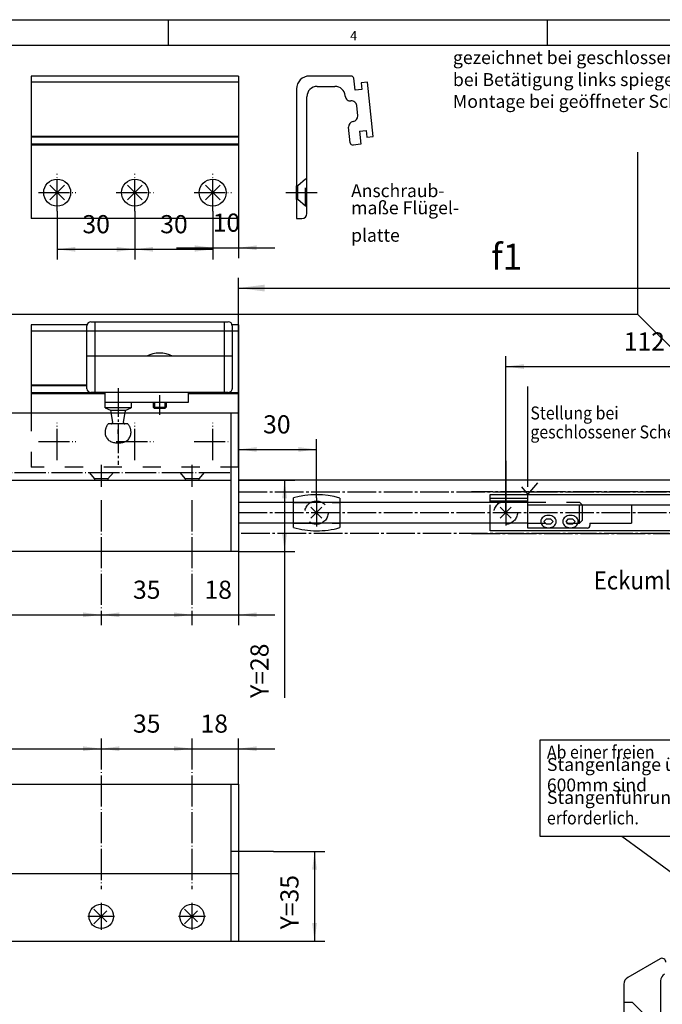
# Model space of a CAD drawing. Units: millimetres. Extents: x 1630 to 2214, y -2449 to -2039.
# Drawn here: x 1888 to 2012, y -2229 to -2039 of the extents above; entities that cross this region are included whole.
import ezdxf

# ---------------------------------------------------------------- set-up
doc = ezdxf.new("R2010")
doc.units = ezdxf.units.MM
for name, pattern in [('DASH_CENTER', [14, 11, -1, 1, -1]), ('DASHED', [15, 7, -8]), ('DOT_CENTER', [14, 12, -1, 0, -1]), ('LONG_DASHED', [15, 10, -5])]:
    doc.linetypes.add(name, pattern=pattern)
doc.layers.add('1', color=7, linetype='Continuous')
doc.styles.add('CONVERTER_11', font='txt.shx', dxfattribs={"width": 0.9})
doc.styles.add('CONVERTER_12', font='txt.shx', dxfattribs={"width": 0.99})
doc.dimstyles.new('ME10_DIM_10', dxfattribs={"dimtxt": 7, "dimasz": 7, "dimexe": 4, "dimexo": 0, "dimgap": 4, "dimtad": 1, "dimdsep": 46, "dimtxsty": 'CONVERTER_11', "dimsah": 1, "dimcen": 0.09, "dimclrd": 3, "dimclre": 3, "dimclrt": 4, "dimadec": 0, "dimazin": 0, "dimtfac": 1, "dimtdec": 4, "dimtix": 1, "dimtmove": 0, "dimatfit": 3, "dimfxl": 1, "dimtolj": 1, "dimtzin": 0, "dimarcsym": 0})
doc.dimstyles.new('ME10_DIM_13', dxfattribs={"dimtxt": 7, "dimasz": 7, "dimexe": 4, "dimexo": 0, "dimgap": 4, "dimtad": 1, "dimdsep": 46, "dimtxsty": 'CONVERTER_11', "dimsah": 1, "dimcen": 0.09, "dimclrd": 3, "dimclre": 3, "dimclrt": 4, "dimadec": 0, "dimazin": 0, "dimtfac": 1, "dimtdec": 4, "dimtix": 1, "dimtmove": 0, "dimatfit": 3, "dimfxl": 1, "dimtolj": 1, "dimtzin": 0, "dimarcsym": 0})
doc.dimstyles.new('ME10_DIM_21', dxfattribs={"dimtxt": 7, "dimasz": 7, "dimexe": 4, "dimexo": 0, "dimgap": 4, "dimtad": 1, "dimdsep": 46, "dimtxsty": 'CONVERTER_11', "dimsah": 1, "dimcen": 0.09, "dimclrd": 3, "dimclre": 3, "dimclrt": 4, "dimadec": 0, "dimazin": 0, "dimtfac": 1, "dimtdec": 4, "dimtix": 1, "dimtmove": 0, "dimatfit": 3, "dimfxl": 1, "dimtolj": 1, "dimtzin": 0, "dimarcsym": 0})
doc.dimstyles.new('ME10_DIM_22', dxfattribs={"dimtxt": 7, "dimasz": 7, "dimexe": 4, "dimexo": 0, "dimgap": 4, "dimtad": 1, "dimdsep": 46, "dimtxsty": 'CONVERTER_11', "dimsah": 1, "dimcen": 0.09, "dimclrd": 3, "dimclre": 3, "dimclrt": 4, "dimadec": 0, "dimazin": 0, "dimtfac": 1, "dimtdec": 4, "dimtix": 1, "dimtmove": 0, "dimatfit": 3, "dimfxl": 1, "dimtolj": 1, "dimtzin": 0, "dimarcsym": 0})
doc.dimstyles.new('ME10_DIM_23', dxfattribs={"dimtxt": 7, "dimasz": 7, "dimexe": 4, "dimexo": 0, "dimgap": 4, "dimtad": 1, "dimdsep": 46, "dimtxsty": 'CONVERTER_11', "dimsah": 1, "dimcen": 0.09, "dimclrd": 3, "dimclre": 3, "dimclrt": 4, "dimadec": 0, "dimazin": 0, "dimtfac": 1, "dimtdec": 4, "dimtix": 1, "dimtmove": 0, "dimatfit": 3, "dimfxl": 1, "dimtolj": 1, "dimtzin": 0, "dimarcsym": 0})
doc.dimstyles.new('ME10_DIM_24', dxfattribs={"dimtxt": 7, "dimasz": 7, "dimexe": 4, "dimexo": 0, "dimgap": 4, "dimtad": 1, "dimdsep": 46, "dimtxsty": 'CONVERTER_11', "dimsah": 1, "dimcen": 0.09, "dimclrd": 3, "dimclre": 3, "dimclrt": 4, "dimadec": 0, "dimazin": 0, "dimtfac": 1, "dimtdec": 4, "dimtix": 1, "dimtmove": 0, "dimatfit": 3, "dimfxl": 1, "dimtolj": 1, "dimtzin": 0, "dimarcsym": 0})
doc.dimstyles.new('ME10_DIM_25', dxfattribs={"dimtxt": 7, "dimasz": 7, "dimexe": 4, "dimexo": 0, "dimgap": 4, "dimtad": 1, "dimdsep": 46, "dimtxsty": 'CONVERTER_11', "dimsah": 1, "dimcen": 0.09, "dimclrd": 3, "dimclre": 3, "dimclrt": 4, "dimadec": 0, "dimazin": 0, "dimtfac": 1, "dimtdec": 4, "dimtix": 1, "dimtmove": 0, "dimatfit": 3, "dimfxl": 1, "dimtolj": 1, "dimtzin": 0, "dimarcsym": 0})
doc.dimstyles.new('ME10_DIM_28', dxfattribs={"dimtxt": 10, "dimasz": 10, "dimexe": 4, "dimexo": 0, "dimgap": 4, "dimtad": 1, "dimdsep": 46, "dimtxsty": 'CONVERTER_11', "dimsah": 1, "dimcen": 0.09, "dimclrd": 3, "dimclre": 3, "dimclrt": 1, "dimadec": 0, "dimazin": 0, "dimtfac": 1, "dimtdec": 4, "dimtix": 1, "dimtmove": 0, "dimatfit": 3, "dimfxl": 1, "dimtolj": 1, "dimtzin": 0, "dimarcsym": 0})
doc.dimstyles.new('ME10_DIM_31', dxfattribs={"dimtxt": 7, "dimasz": 7, "dimexe": 4, "dimexo": 0, "dimgap": 4, "dimtad": 1, "dimdsep": 46, "dimtxsty": 'CONVERTER_11', "dimsah": 1, "dimcen": 0.09, "dimclrd": 3, "dimclre": 3, "dimclrt": 4, "dimadec": 0, "dimazin": 0, "dimtfac": 1, "dimtdec": 4, "dimtix": 1, "dimtmove": 0, "dimatfit": 3, "dimfxl": 1, "dimtolj": 1, "dimtzin": 0, "dimarcsym": 0})
doc.dimstyles.new('ME10_DIM_37', dxfattribs={"dimtxt": 7, "dimasz": 7, "dimexe": 4, "dimexo": 0, "dimgap": 4, "dimtad": 1, "dimdsep": 46, "dimtxsty": 'CONVERTER_11', "dimsah": 1, "dimcen": 0.09, "dimclrd": 3, "dimclre": 3, "dimclrt": 4, "dimadec": 0, "dimazin": 0, "dimtfac": 1, "dimtdec": 4, "dimtix": 1, "dimtmove": 0, "dimatfit": 3, "dimfxl": 1, "dimtolj": 1, "dimtzin": 0, "dimarcsym": 0})
doc.dimstyles.new('ME10_DIM_38', dxfattribs={"dimtxt": 7, "dimasz": 7, "dimexe": 4, "dimexo": 0, "dimgap": 4, "dimtad": 1, "dimdsep": 46, "dimtxsty": 'CONVERTER_11', "dimsah": 1, "dimcen": 0.09, "dimclrd": 3, "dimclre": 3, "dimclrt": 4, "dimadec": 0, "dimazin": 0, "dimtfac": 1, "dimtdec": 4, "dimtix": 1, "dimtmove": 0, "dimatfit": 3, "dimfxl": 1, "dimtolj": 1, "dimtzin": 0, "dimarcsym": 0})
doc.dimstyles.new('ME10_DIM_39', dxfattribs={"dimtxt": 7, "dimasz": 7, "dimexe": 4, "dimexo": 0, "dimgap": 4, "dimtad": 1, "dimdsep": 46, "dimtxsty": 'CONVERTER_11', "dimsah": 1, "dimcen": 0.09, "dimclrd": 3, "dimclre": 3, "dimclrt": 4, "dimadec": 0, "dimazin": 0, "dimtfac": 1, "dimtdec": 4, "dimtix": 1, "dimtmove": 0, "dimatfit": 3, "dimfxl": 1, "dimtolj": 1, "dimtzin": 0, "dimarcsym": 0})
doc.dimstyles.new('ME10_DIM_41', dxfattribs={"dimtxt": 7, "dimasz": 7, "dimexe": 4, "dimexo": 0, "dimgap": 4, "dimtad": 1, "dimdsep": 46, "dimtxsty": 'CONVERTER_11', "dimsah": 1, "dimcen": 0.09, "dimclrd": 3, "dimclre": 3, "dimclrt": 4, "dimadec": 0, "dimazin": 0, "dimtfac": 1, "dimtdec": 4, "dimtix": 1, "dimtmove": 0, "dimatfit": 3, "dimfxl": 1, "dimtolj": 1, "dimtzin": 0, "dimarcsym": 0})
doc.dimstyles.new('ME10_DIM_42', dxfattribs={"dimtxt": 7, "dimasz": 7, "dimexe": 4, "dimexo": 0, "dimgap": 4, "dimtad": 1, "dimdsep": 46, "dimtxsty": 'CONVERTER_11', "dimsah": 1, "dimcen": 0.09, "dimclrd": 3, "dimclre": 3, "dimclrt": 4, "dimadec": 0, "dimazin": 0, "dimtfac": 1, "dimtdec": 4, "dimtix": 1, "dimtmove": 0, "dimatfit": 3, "dimfxl": 1, "dimtolj": 1, "dimtzin": 0, "dimarcsym": 0})

# ---------------------------------------------------------------- blocks, each defined once
blk = doc.blocks.new('*D49')
at = {"layer": '1', "color": 3, "linetype": 'Continuous', "transparency": 16777216}
for p, q in [((3860.26, -4256.33), (3881.98, -4256.33)), ((3877.98, -4256.33), (3877.98, -4283.83)), ((3864.26, -4283.83), (3881.98, -4283.83)), ((3877.98, -4283.83), (3877.98, -4340.32))]:
    blk.add_line(p, q, dxfattribs=at)
at = {"layer": '1', "color": 3, "transparency": 16777216}
for points in [[(3878.9, -4263.33), (3877.05, -4263.33), (3877.98, -4256.33)], [(3877.05, -4276.83), (3878.9, -4276.83), (3877.98, -4283.83)]]:
    blk.add_solid(points, dxfattribs=at)
at = {"layer": '1', "color": 4, "transparency": 16777216, "insert": (3873.98, -4340.32), "char_height": 7, "attachment_point": 7, "rotation": 90, "line_spacing_factor": 0.60024, "style": 'CONVERTER_11'}
blk.add_mtext('Y=28', dxfattribs=at)
blk = doc.blocks.new('*D52')
at = {"layer": '1', "color": 3, "linetype": 'Continuous', "transparency": 16777216}
for p, q in [((3963.26, -4238), (3963.26, -4208.45)), ((4075.26, -4238), (4075.26, -4208.45)), ((3963.26, -4212.45), (4075.26, -4212.45))]:
    blk.add_line(p, q, dxfattribs=at)
at = {"layer": '1', "color": 3, "transparency": 16777216}
for points in [[(3970.26, -4211.53), (3970.26, -4213.37), (3963.26, -4212.45)], [(4068.26, -4213.37), (4068.26, -4211.53), (4075.26, -4212.45)]]:
    blk.add_solid(points, dxfattribs=at)
at = {"layer": '1', "color": 4, "transparency": 16777216, "insert": (4008.76, -4208.45), "char_height": 7, "attachment_point": 7, "rotation": 0.0001, "line_spacing_factor": 0.60024, "style": 'CONVERTER_11'}
blk.add_mtext('112', dxfattribs=at)
blk = doc.blocks.new('*D60')
at = {"layer": '1', "color": 3, "linetype": 'Continuous', "transparency": 16777216}
for p, q in [((3850.26, -4152.53), (3850.26, -4170.6)), ((3860.26, -4155.33), (3860.26, -4170.6)), ((3836.26, -4166.6), (3850.26, -4166.6)), ((3850.26, -4166.6), (3860.26, -4166.6)), ((3860.26, -4166.6), (3874.26, -4166.6))]:
    blk.add_line(p, q, dxfattribs=at)
at = {"layer": '1', "color": 3, "transparency": 16777216}
for points in [[(3843.26, -4167.52), (3843.26, -4165.68), (3850.26, -4166.6)], [(3867.26, -4165.68), (3867.26, -4167.52), (3860.26, -4166.6)]]:
    blk.add_solid(points, dxfattribs=at)
at = {"layer": '1', "color": 4, "transparency": 16777216, "insert": (3850.26, -4162.6), "char_height": 7, "attachment_point": 7, "rotation": 0.0001, "line_spacing_factor": 0.60024, "style": 'CONVERTER_11'}
blk.add_mtext('10', dxfattribs=at)
blk = doc.blocks.new('*D61')
at = {"layer": '1', "color": 3, "linetype": 'Continuous', "transparency": 16777216}
for p, q in [((3790.26, -4152.53), (3790.26, -4171.2)), ((3820.26, -4152.53), (3820.26, -4171.2)), ((3790.26, -4167.2), (3820.26, -4167.2))]:
    blk.add_line(p, q, dxfattribs=at)
at = {"layer": '1', "color": 3, "transparency": 16777216}
for points in [[(3797.26, -4166.28), (3797.26, -4168.12), (3790.26, -4167.2)], [(3813.26, -4168.12), (3813.26, -4166.28), (3820.26, -4167.2)]]:
    blk.add_solid(points, dxfattribs=at)
at = {"layer": '1', "color": 4, "transparency": 16777216, "insert": (3800.01, -4163.2), "char_height": 7, "attachment_point": 7, "rotation": 0.0001, "line_spacing_factor": 0.60024, "style": 'CONVERTER_11'}
blk.add_mtext('30', dxfattribs=at)
blk = doc.blocks.new('*D62')
at = {"layer": '1', "color": 3, "linetype": 'Continuous', "transparency": 16777216}
for p, q in [((3820.26, -4152.53), (3820.26, -4171.2)), ((3850.26, -4152.53), (3850.26, -4171.2)), ((3820.26, -4167.2), (3850.26, -4167.2))]:
    blk.add_line(p, q, dxfattribs=at)
at = {"layer": '1', "color": 3, "transparency": 16777216}
for points in [[(3827.26, -4166.28), (3827.26, -4168.12), (3820.26, -4167.2)], [(3843.26, -4168.12), (3843.26, -4166.28), (3850.26, -4167.2)]]:
    blk.add_solid(points, dxfattribs=at)
at = {"layer": '1', "color": 4, "transparency": 16777216, "insert": (3830.01, -4163.2), "char_height": 7, "attachment_point": 7, "rotation": 0.0001, "line_spacing_factor": 0.60024, "style": 'CONVERTER_11'}
blk.add_mtext('30', dxfattribs=at)
blk = doc.blocks.new('40421-2-0210__9', base_point=(3723.26, -4257.08))
at = {"color": 3, "linetype": 'LONG_DASHED'}
for p, q in [((3599.56, -4253.33), (3601.66, -4255.83)), ((3608.96, -4253.33), (3606.86, -4255.83)), ((3634.56, -4253.33), (3636.66, -4255.83)), ((3643.96, -4253.33), (3641.86, -4255.83)), ((3802.56, -4253.33), (3804.66, -4255.83)), ((3811.96, -4253.33), (3809.86, -4255.83)), ((3837.56, -4253.33), (3839.66, -4255.83)), ((3846.96, -4253.33), (3844.86, -4255.83)), ((3601.66, -4255.83), (3601.66, -4256.33)), ((3606.86, -4255.83), (3601.66, -4255.83)), ((3606.86, -4255.83), (3606.86, -4256.33)), ((3641.86, -4255.83), (3636.66, -4255.83)), ((3636.66, -4255.83), (3636.66, -4256.33)), ((3641.86, -4255.83), (3641.86, -4256.33)), ((3809.86, -4255.83), (3804.66, -4255.83)), ((3804.66, -4255.83), (3804.66, -4256.33)), ((3809.86, -4255.83), (3809.86, -4256.33)), ((3839.66, -4255.83), (3839.66, -4256.33)), ((3844.86, -4255.83), (3839.66, -4255.83)), ((3844.86, -4255.83), (3844.86, -4256.33))]:
    blk.add_line(p, q, dxfattribs=at)
at = {"layer": '1', "color": 1, "linetype": 'Continuous'}
for p, q in [((3586.26, -4230.33), (3586.26, -4283.83)), ((3589.26, -4230.33), (3586.26, -4230.33)), ((3589.26, -4230.33), (3857.26, -4230.33)), ((3589.26, -4253.33), (3589.26, -4230.33)), ((3857.26, -4230.33), (3860.26, -4230.33)), ((3857.26, -4230.33), (3857.26, -4253.33)), ((3860.26, -4230.33), (3860.26, -4283.83)), ((3589.26, -4256.33), (3589.26, -4253.33)), ((3857.26, -4253.33), (3857.26, -4256.33)), ((3589.26, -4283.83), (3589.26, -4256.33)), ((3589.26, -4256.33), (3857.26, -4256.33)), ((3857.26, -4256.33), (3857.26, -4283.83)), ((3586.26, -4283.83), (3589.26, -4283.83)), ((3857.26, -4283.83), (3589.26, -4283.83)), ((3860.26, -4283.83), (3857.26, -4283.83))]:
    blk.add_line(p, q, dxfattribs=at)
at = {"layer": '1', "color": 3, "linetype": 'DASH_CENTER'}
for p, q in [((3604.26, -4250.33), (3604.26, -4258.83)), ((3639.26, -4250.33), (3639.26, -4258.83)), ((3807.26, -4250.33), (3807.26, -4258.83)), ((3842.26, -4250.33), (3842.26, -4258.83))]:
    blk.add_line(p, q, dxfattribs=at)
at = {"layer": '1', "color": 3, "linetype": 'DOT_CENTER'}
blk.add_line((3589.26, -4253.33), (3857.26, -4253.33), dxfattribs=at)
blk = doc.blocks.new('40421-2-0210__10', base_point=(3723.26, -4257.08))
blk.add_blockref('40421-2-0210__9', (3723.26, -4257.08))
blk = doc.blocks.new('*D63')
at = {"layer": '1', "color": 3, "linetype": 'Continuous', "transparency": 16777216}
for p, q in [((3860.26, -4230.33), (3860.26, -4248.44)), ((3890.26, -4263.12), (3890.26, -4240.44)), ((3860.26, -4244.44), (3890.26, -4244.44))]:
    blk.add_line(p, q, dxfattribs=at)
at = {"layer": '1', "color": 3, "transparency": 16777216}
for points in [[(3867.26, -4243.52), (3867.26, -4245.36), (3860.26, -4244.44)], [(3883.26, -4245.36), (3883.26, -4243.52), (3890.26, -4244.44)]]:
    blk.add_solid(points, dxfattribs=at)
at = {"layer": '1', "color": 4, "transparency": 16777216, "insert": (3869.69, -4240.44), "char_height": 7, "attachment_point": 7, "rotation": 0.0001, "line_spacing_factor": 0.60024, "style": 'CONVERTER_11'}
blk.add_mtext('30', dxfattribs=at)
blk = doc.blocks.new('*D64')
at = {"layer": '1', "color": 3, "linetype": 'Continuous', "transparency": 16777216}
for p, q in [((3873.69, -4399.63), (3893.53, -4399.63)), ((3889.53, -4399.63), (3889.53, -4434.23)), ((3857.26, -4434.23), (3893.53, -4434.23))]:
    blk.add_line(p, q, dxfattribs=at)
at = {"layer": '1', "color": 3, "transparency": 16777216}
for points in [[(3890.45, -4406.63), (3888.6, -4406.63), (3889.53, -4399.63)], [(3888.6, -4427.23), (3890.45, -4427.23), (3889.53, -4434.23)]]:
    blk.add_solid(points, dxfattribs=at)
at = {"layer": '1', "color": 4, "transparency": 16777216, "insert": (3885.53, -4429.63), "char_height": 7, "attachment_point": 7, "rotation": 90, "line_spacing_factor": 0.60024, "style": 'CONVERTER_11'}
blk.add_mtext('Y=35', dxfattribs=at)
blk = doc.blocks.new('*D67')
at = {"layer": '1', "color": 3, "linetype": 'Continuous', "transparency": 16777216}
for p, q in [((3860.26, -4251.33), (3860.26, -4178.16)), ((4090.26, -4238.91), (4090.26, -4178.16)), ((3860.26, -4182.16), (4090.26, -4182.16))]:
    blk.add_line(p, q, dxfattribs=at)
at = {"layer": '1', "color": 3, "transparency": 16777216}
for points in [[(3870.26, -4180.85), (3870.26, -4183.48), (3860.26, -4182.16)], [(4080.26, -4183.48), (4080.26, -4180.85), (4090.26, -4182.16)]]:
    blk.add_solid(points, dxfattribs=at)
at = {"layer": '1', "color": 1, "transparency": 16777216, "insert": (3957.62, -4178.16), "char_height": 10, "attachment_point": 7, "rotation": 0.0001, "line_spacing_factor": 0.60024, "style": 'CONVERTER_11'}
blk.add_mtext('f1', dxfattribs=at)
blk = doc.blocks.new('*D70')
at = {"layer": '1', "color": 3, "linetype": 'Continuous', "transparency": 16777216}
for p, q in [((3842.26, -4356), (3842.26, -4363.92)), ((3860.26, -4373.63), (3860.26, -4355.92)), ((3828.26, -4359.92), (3842.26, -4359.92)), ((3842.26, -4359.92), (3860.26, -4359.92)), ((3860.26, -4359.92), (3874.26, -4359.92))]:
    blk.add_line(p, q, dxfattribs=at)
at = {"layer": '1', "color": 3, "transparency": 16777216}
for points in [[(3835.26, -4360.84), (3835.26, -4359), (3842.26, -4359.92)], [(3867.26, -4359), (3867.26, -4360.84), (3860.26, -4359.92)]]:
    blk.add_solid(points, dxfattribs=at)
at = {"layer": '1', "color": 4, "transparency": 16777216, "insert": (3845.54, -4355.92), "char_height": 7, "attachment_point": 7, "rotation": 0.0001, "line_spacing_factor": 0.60024, "style": 'CONVERTER_11'}
blk.add_mtext('18', dxfattribs=at)
blk = doc.blocks.new('*D76')
at = {"layer": '1', "color": 3, "linetype": 'Continuous', "transparency": 16777216}
for p, q in [((3860.26, -4283.83), (3860.26, -4312.26)), ((3828.26, -4308.26), (3842.26, -4308.26)), ((3842.26, -4308), (3842.26, -4312.26)), ((3842.26, -4308.26), (3860.26, -4308.26)), ((3860.26, -4308.26), (3874.26, -4308.26))]:
    blk.add_line(p, q, dxfattribs=at)
at = {"layer": '1', "color": 3, "transparency": 16777216}
for points in [[(3835.26, -4309.18), (3835.26, -4307.33), (3842.26, -4308.26)], [(3867.26, -4307.33), (3867.26, -4309.18), (3860.26, -4308.26)]]:
    blk.add_solid(points, dxfattribs=at)
at = {"layer": '1', "color": 4, "transparency": 16777216, "insert": (3847.06, -4304.26), "char_height": 7, "attachment_point": 7, "rotation": 0.0001, "line_spacing_factor": 0.60024, "style": 'CONVERTER_11'}
blk.add_mtext('18', dxfattribs=at)
blk = doc.blocks.new('*D77')
at = {"layer": '1', "color": 3, "linetype": 'Continuous', "transparency": 16777216}
for p, q in [((3807.26, -4308), (3807.26, -4312.26)), ((3807.26, -4308.26), (3842.26, -4308.26)), ((3842.26, -4308), (3842.26, -4312.26))]:
    blk.add_line(p, q, dxfattribs=at)
at = {"layer": '1', "color": 3, "transparency": 16777216}
for points in [[(3814.26, -4307.33), (3814.26, -4309.18), (3807.26, -4308.26)], [(3835.26, -4309.18), (3835.26, -4307.33), (3842.26, -4308.26)]]:
    blk.add_solid(points, dxfattribs=at)
at = {"layer": '1', "color": 4, "transparency": 16777216, "insert": (3819.51, -4304.26), "char_height": 7, "attachment_point": 7, "rotation": 0.0001, "line_spacing_factor": 0.60024, "style": 'CONVERTER_11'}
blk.add_mtext('35', dxfattribs=at)
blk = doc.blocks.new('*D78')
at = {"layer": '1', "color": 3, "linetype": 'Continuous', "transparency": 16777216}
for p, q in [((3639.26, -4308), (3639.26, -4312.26)), ((3639.26, -4308.26), (3807.26, -4308.26)), ((3807.26, -4308), (3807.26, -4312.26))]:
    blk.add_line(p, q, dxfattribs=at)
at = {"layer": '1', "color": 3, "transparency": 16777216}
for points in [[(3646.26, -4307.33), (3646.26, -4309.18), (3639.26, -4308.26)], [(3800.26, -4309.18), (3800.26, -4307.33), (3807.26, -4308.26)]]:
    blk.add_solid(points, dxfattribs=at)
at = {"layer": '1', "color": 4, "transparency": 16777216, "insert": (3715.91, -4304.26), "char_height": 7, "attachment_point": 7, "rotation": 0.0001, "line_spacing_factor": 0.60024, "style": 'CONVERTER_11'}
blk.add_mtext('168', dxfattribs=at)
blk = doc.blocks.new('*D80')
at = {"layer": '1', "color": 3, "linetype": 'Continuous', "transparency": 16777216}
for p, q in [((3807.26, -4356), (3807.26, -4363.92)), ((3842.26, -4356), (3842.26, -4363.92)), ((3807.26, -4359.92), (3842.26, -4359.92))]:
    blk.add_line(p, q, dxfattribs=at)
at = {"layer": '1', "color": 3, "transparency": 16777216}
for points in [[(3814.26, -4359), (3814.26, -4360.84), (3807.26, -4359.92)], [(3835.26, -4360.84), (3835.26, -4359), (3842.26, -4359.92)]]:
    blk.add_solid(points, dxfattribs=at)
at = {"layer": '1', "color": 4, "transparency": 16777216, "insert": (3819.51, -4355.92), "char_height": 7, "attachment_point": 7, "rotation": 0.0001, "line_spacing_factor": 0.60024, "style": 'CONVERTER_11'}
blk.add_mtext('35', dxfattribs=at)
blk = doc.blocks.new('*D81')
at = {"layer": '1', "color": 3, "linetype": 'Continuous', "transparency": 16777216}
for p, q in [((3639.26, -4356), (3639.26, -4363.92)), ((3807.26, -4356), (3807.26, -4363.92)), ((3639.26, -4359.92), (3807.26, -4359.92))]:
    blk.add_line(p, q, dxfattribs=at)
at = {"layer": '1', "color": 3, "transparency": 16777216}
for points in [[(3646.26, -4359), (3646.26, -4360.84), (3639.26, -4359.92)], [(3800.26, -4360.84), (3800.26, -4359), (3807.26, -4359.92)]]:
    blk.add_solid(points, dxfattribs=at)
at = {"layer": '1', "color": 4, "transparency": 16777216, "insert": (3715.91, -4355.92), "char_height": 7, "attachment_point": 7, "rotation": 0.0001, "line_spacing_factor": 0.60024, "style": 'CONVERTER_11'}
blk.add_mtext('168', dxfattribs=at)
blk = doc.blocks.new('a2kl', base_point=(1106.81, -1224.65))
at = {"color": 2, "linetype": 'Continuous'}
blk.add_line((1629.63, -2039.29), (2213.63, -2039.29), dxfattribs=at)
at = {"color": 3, "linetype": 'Continuous'}
for p, q in [((1916.63, -2044.29), (1916.63, -2039.29)), ((1989.63, -2039.29), (1989.63, -2044.29)), ((2208.63, -2044.29), (1634.63, -2044.29))]:
    blk.add_line(p, q, dxfattribs=at)
at = {"color": 3, "style": 'CONVERTER_12', "width": 0.99}
blk.add_text('4', height=1.8, dxfattribs=at).set_placement((1951.63, -2043.29))
blk = doc.blocks.new('Rahmen', base_point=(1106.81, -1224.65))
blk.add_blockref('a2kl', (1106.81, -1224.65))
blk = doc.blocks.new('zu-40444-0-018_', base_point=(3829.76, -4222.76))
at = {"color": 3, "linetype": 'DASH_CENTER'}
blk.add_line((3813.76, -4220.83), (3813.76, -4250.33), dxfattribs=at)
at = {"color": 4, "linetype": 'Continuous'}
for p, q in [((3808.76, -4222.62), (3808.76, -4222.33)), ((3808.76, -4226.33), (3808.76, -4222.62)), ((3840.76, -4222.33), (3840.76, -4222.62)), ((3840.76, -4222.62), (3840.76, -4226.33)), ((3808.76, -4228.33), (3808.76, -4226.33)), ((3840.76, -4226.33), (3818.76, -4226.33))]:
    blk.add_line(p, q, dxfattribs=at)
at = {"color": 1, "linetype": 'Continuous'}
blk.add_line((3857.26, -4222.62), (3855.76, -4222.62), dxfattribs=at)
at = {"layer": '1', "color": 4, "linetype": 'Continuous'}
for p, q in [((3801.76, -4220.98), (3801.76, -4196.68)), ((3803.26, -4195.18), (3856.26, -4195.18)), ((3804.76, -4195.18), (3804.76, -4222.48)), ((3854.76, -4222.48), (3854.76, -4195.18)), ((3857.76, -4196.68), (3857.76, -4220.98)), ((3857.76, -4208.48), (3801.76, -4208.48)), ((3856.26, -4222.48), (3803.26, -4222.48)), ((3818.76, -4226.33), (3808.76, -4226.33)), ((3808.76, -4226.33), (3808.76, -4226.33)), ((3808.76, -4228.33), (3810.83, -4229.3)), ((3818.76, -4228.33), (3808.76, -4228.33)), ((3816.69, -4229.3), (3818.76, -4228.33)), ((3818.76, -4226.33), (3818.76, -4228.33)), ((3827.26, -4226.51), (3827.26, -4228.11)), ((3827.76, -4228.61), (3827.26, -4228.11)), ((3827.26, -4228.11), (3832.26, -4228.11)), ((3831.76, -4228.61), (3827.76, -4228.61)), ((3832.26, -4228.11), (3831.76, -4228.61)), ((3832.26, -4226.51), (3832.26, -4228.11)), ((3810.83, -4229.3), (3816.69, -4229.3)), ((3810.83, -4229.3), (3810.97, -4230.08)), ((3816.55, -4230.08), (3816.69, -4229.3))]:
    blk.add_line(p, q, dxfattribs=at)
at = {"layer": '1', "color": 1, "linetype": 'Continuous'}
for p, q in [((3804.76, -4222.62), (3808.76, -4222.62)), ((3855.76, -4222.62), (3840.76, -4222.62)), ((3857.26, -4222.62), (3857.26, -4222.1))]:
    blk.add_line(p, q, dxfattribs=at)
at = {"layer": '1', "color": 3, "linetype": 'DASH_CENTER'}
blk.add_line((3829.76, -4223.51), (3829.76, -4231.11), dxfattribs=at)
at = {"layer": '1', "color": 3, "linetype": 'DOT_CENTER'}
for p, q in [((3813.76, -4228.17), (3813.76, -4229.3)), ((3813.76, -4238.45), (3813.76, -4236.74))]:
    blk.add_line(p, q, dxfattribs=at)
at = {"layer": '1', "color": 3, "linetype": 'Continuous'}
for p, q in [((3827.76, -4226.51), (3827.76, -4228.61)), ((3831.76, -4226.51), (3831.76, -4228.61))]:
    blk.add_line(p, q, dxfattribs=at)
at = {"layer": '1', "color": 3, "linetype": 'LONG_DASHED'}
for p, q in [((3810.97, -4230.08), (3811.66, -4234)), ((3815.86, -4234), (3816.55, -4230.08)), ((3817.56, -4234.58), (3809.96, -4234.58)), ((3812.76, -4241.83), (3814.76, -4241.83))]:
    blk.add_line(p, q, dxfattribs=at)
at = {"layer": '1', "color": 4, "linetype": 'Continuous'}
for centre, radius, start, end in [((3803.26, -4196.68), 1.5, 90, 180), ((3856.26, -4196.68), 1.5, 0, 90), ((3829.76, -4217.86), 10.62, 61.9275, 118.0725), ((3803.26, -4220.98), 1.5, 180, 270), ((3856.26, -4220.98), 1.5, 311.8103, 0), ((3856.26, -4220.98), 1.5, 270, 311.8103)]:
    blk.add_arc(centre, radius, start, end, dxfattribs=at)
at = {"layer": '1', "color": 3, "linetype": 'LONG_DASHED'}
for centre, radius, start, end in [((3813.76, -4237.83), 5, 139.4583, 180), ((3816.36, -4234.08), 0.5, 170, 270), ((3813.76, -4237.83), 5, 0, 40.5417), ((3812.76, -4237.83), 4, 180, 270), ((3814.76, -4237.83), 4, 270, 0)]:
    blk.add_arc(centre, radius, start, end, dxfattribs=at)
at = {"layer": '1', "color": 3, "linetype": 'Continuous'}
blk.add_arc((3811.16, -4234.08), 0.5, 270, 10, dxfattribs=at)
blk = doc.blocks.new('40444-EP-018-D__7', base_point=(3863.97, -4451.086))
at = {"color": 2, "linetype": 'Continuous'}
for p, q in [((4014.259, -4192.327), (4014.259, -4129.664)), ((4078.259, -4256.327), (4014.259, -4192.327)), ((4078.259, -4256.327), (3860.259, -4256.327))]:
    blk.add_line(p, q, dxfattribs=at)
at = {"color": 3, "linetype": 'Continuous'}
for p, q in [((3971.759, -4258.827), (3971.759, -4220.162)), ((3963.259, -4268.827), (3963.26, -4238)), ((3963.259, -4248.827), (3963.259, -4268.827)), ((3969.366, -4258.827), (3971.759, -4261.827)), ((3971.759, -4261.827), (3975.616, -4257.327))]:
    blk.add_line(p, q, dxfattribs=at)
at = {"color": 3, "linetype": 'DASH_CENTER'}
for p, q in [((3860.259, -4260.827), (4098.259, -4260.827)), ((4098.259, -4260.827), (3950.065, -4260.827)), ((3860.259, -4268.827), (4090.259, -4268.827)), ((3963.259, -4268.827), (3963.259, -4273.827)), ((4082.259, -4276.827), (3860.259, -4276.827)), ((3950.065, -4276.827), (4082.259, -4276.827))]:
    blk.add_line(p, q, dxfattribs=at)
at = {"color": 4, "linetype": 'Continuous'}
for p, q in [((3957.259, -4264.827), (3957.259, -4261.827)), ((3957.259, -4261.827), (4083.259, -4261.827)), ((3971.759, -4274.827), (3971.759, -4261.827)), ((3860.259, -4264.827), (3971.759, -4264.827)), ((3971.759, -4263.327), (3957.259, -4263.327)), ((3957.259, -4264.327), (3971.759, -4264.327)), ((3965.38, -4270.948), (3961.138, -4266.706)), ((3961.138, -4270.948), (3965.38, -4266.706)), ((3971.759, -4265.827), (4070.259, -4265.827)), ((4011.759, -4265.827), (4011.759, -4272.827)), ((3971.759, -4272.827), (3860.259, -4272.827)), ((3957.259, -4275.827), (3957.259, -4272.827)), ((3978.009, -4272.262), (3979.009, -4271.262)), ((3979.009, -4273.262), (3978.009, -4272.262)), ((3979.009, -4271.262), (3980.509, -4271.262)), ((3980.509, -4273.262), (3979.009, -4273.262)), ((3980.509, -4271.262), (3981.509, -4272.262)), ((3981.509, -4272.262), (3980.509, -4273.262)), ((3986.509, -4272.262), (3987.509, -4271.262)), ((3987.509, -4273.262), (3986.509, -4272.262)), ((3987.509, -4271.262), (3989.009, -4271.262)), ((3989.009, -4273.262), (3987.509, -4273.262)), ((3989.009, -4271.262), (3990.009, -4272.262)), ((3990.009, -4272.262), (3989.009, -4273.262)), ((3995.759, -4272.827), (3995.759, -4273.827)), ((3995.759, -4272.827), (4011.759, -4272.827)), ((4083.259, -4275.827), (3957.259, -4275.827)), ((3994.759, -4274.827), (3971.759, -4274.827))]:
    blk.add_line(p, q, dxfattribs=at)
at = {"color": 3, "linetype": 'DASHED'}
for p, q in [((3957.259, -4272.827), (3957.259, -4265.827)), ((3971.759, -4264.827), (3991.759, -4264.827)), ((3991.759, -4272.827), (3991.759, -4264.827)), ((3991.759, -4264.827), (3992.759, -4265.827)), ((3992.759, -4265.827), (3992.759, -4271.827)), ((3971.759, -4272.827), (3991.759, -4272.827)), ((3991.759, -4272.827), (3992.759, -4271.827))]:
    blk.add_line(p, q, dxfattribs=at)
at = {"color": 1, "linetype": 'Continuous'}
for p, q in [((4050.814, -4356.586), (3976.398, -4356.586)), ((3976.398, -4356.586), (3976.398, -4393.725)), ((3976.398, -4393.725), (4011.132, -4393.725)), ((4011.132, -4393.725), (4050.814, -4393.725))]:
    blk.add_line(p, q, dxfattribs=at)
at = {"color": 3, "linetype": 'DASHED'}
blk.add_circle((3963.259, -4268.827), 4.5, dxfattribs=at)
at = {"color": 4, "linetype": 'Continuous'}
for centre, radius, start, end in [((3979.452, -4272.754), 2.835, 109.47575, 147.74565), ((3979.759, -4273.623), 3.757, 70.52377, 109.47623), ((3980.067, -4272.754), 2.835, 32.25435, 70.52425), ((3987.952, -4272.754), 2.835, 109.47774, 147.74631), ((3988.259, -4273.623), 3.756, 70.52252, 109.47747), ((3988.566, -4272.754), 2.835, 32.25369, 70.52226), ((3978.673, -4272.262), 1.913, 147.74876, 212.25433), ((3979.452, -4271.77), 2.835, 212.25435, 250.52425), ((3979.759, -4270.901), 3.757, 250.52377, 289.47623), ((3980.067, -4271.77), 2.835, 289.47575, 327.74565), ((3980.846, -4272.262), 1.913, 327.74566, 32.25124), ((3987.173, -4272.262), 1.913, 147.74664, 212.25645), ((3987.952, -4271.77), 2.835, 212.25369, 250.52226), ((3988.259, -4270.902), 3.756, 250.52253, 289.47748), ((3988.566, -4271.77), 2.835, 289.47774, 327.74631), ((3989.346, -4272.262), 1.913, 327.74355, 32.25336), ((3994.759, -4273.827), 1, 269.99301, 0)]:
    blk.add_arc(centre, radius, start, end, dxfattribs=at)
at = {"layer": '1', "color": 2, "linetype": 'Continuous'}
blk.add_line((4014.259, -4192.327), (3583.259, -4192.327), dxfattribs=at)
at = {"layer": '1', "color": 3, "linetype": 'Continuous'}
for p, q in [((3860.259, -4283.827), (3864.259, -4283.827)), ((4007.974, -4393.725), (4035.389, -4413.659))]:
    blk.add_line(p, q, dxfattribs=at)
at = {"layer": '1', "color": 4, "linetype": 'Continuous'}
for p, q in [((4022.761, -4440.996), (4010.311, -4448.184)), ((4008.811, -4450.782), (4008.811, -4635.388)), ((4023.011, -4449.512), (4023.011, -4528.101)), ((4008.811, -4457.751), (4011.967, -4457.751)), ((4011.989, -4457.751), (4018.011, -4463.751)), ((4011.989, -4457.751), (4012.011, -4457.751)), ((4012.011, -4457.751), (4018.011, -4463.751))]:
    blk.add_line(p, q, dxfattribs=at)
at = {"layer": '1', "color": 1, "linetype": 'Continuous'}
blk.add_line((4011.967, -4457.751), (4011.989, -4457.751), dxfattribs=at)
at = {"layer": '1', "color": 4, "linetype": 'Continuous'}
for centre, radius, start, end in [((4023.511, -4442.295), 1.5, 0, 120), ((4011.811, -4450.782), 3, 120, 180), ((4026.011, -4449.512), 3, 120, 180)]:
    blk.add_arc(centre, radius, start, end, dxfattribs=at)
at = {"color": 3}
for s, style, width, p in [('Stellung bei', 'CONVERTER_11', 0.9, (3972.759, -4232.859)), ('geschlossener Schere', 'CONVERTER_11', 0.9, (3972.759, -4240.179)), ('Ab einer freien', 'CONVERTER_11', 0.9, (3979.144, -4363.71)), ('600mm sind', 'CONVERTER_12', 0.99, (3979.144, -4376.423)), ('erforderlich.', 'CONVERTER_11', 0.9, (3979.144, -4389.136))]:
    blk.add_text(s, height=5, dxfattribs=dict(at, style=style, width=width)).set_placement(p)
at = {"color": 3, "char_height": 5, "attachment_point": 7, "line_spacing_factor": 0.60024, "style": 'CONVERTER_11'}
for s, insert in [('Stangenlänge über', (3979.144, -4370.066)), ('Stangenführungen', (3979.144, -4382.779))]:
    blk.add_mtext(s, dxfattribs=dict(at, insert=insert))
at = {"layer": '1', "color": 1, "style": 'CONVERTER_11', "width": 0.9}
blk.add_text('Eckumlenkung', height=7, dxfattribs=at).set_placement((3997.159, -4298.475))
at = {"layer": '1'}
dim = blk.add_linear_dim(base=(3963.26, -4212.448), p1=(4075.259, -4238), p2=(3963.26, -4238), dimstyle='ME10_DIM_13', dxfattribs=at)
dim.commit()
dim.dimension.update_dxf_attribs({"geometry": '*D52', "text_midpoint": (4015.06, -4204.948), "text_rotation": 0.00014})
dim = blk.add_linear_dim(base=(3877.975, -4256.327), p1=(3864.259, -4283.827), p2=(3860.259, -4256.327), angle=90, text='Y=28', dimstyle='ME10_DIM_10', dxfattribs=at)
dim.commit()
dim.dimension.update_dxf_attribs({"geometry": '*D49', "text_midpoint": (3870.475, -4328.772), "text_rotation": 90})
blk = doc.blocks.new('Fluegelplatte', base_point=(3846.209, -4175.827))
at = {"layer": '1', "color": 4, "linetype": 'Continuous'}
for p, q in [((3860.259, -4100.327), (3780.259, -4100.327)), ((3780.259, -4100.327), (3780.259, -4155.327)), ((3860.259, -4102.742), (3780.259, -4102.742)), ((3860.259, -4100.327), (3860.259, -4102.742)), ((3860.259, -4102.742), (3860.259, -4123.627)), ((3903.682, -4100.327), (3887.56, -4100.327)), ((3905.154, -4105.762), (3904.677, -4101.223)), ((3909.965, -4102.742), (3907.478, -4103.003)), ((3907.478, -4103.003), (3907.74, -4105.49)), ((3912.16, -4123.627), (3909.965, -4102.742)), ((3882.56, -4105.327), (3882.56, -4155.327)), ((3890.56, -4104.327), (3897.379, -4104.327)), ((3907.74, -4105.49), (3905.154, -4105.762)), ((3886.56, -4153.327), (3886.56, -4108.327)), ((3901.385, -4108.169), (3901.358, -4107.909)), ((3906.199, -4115.707), (3905.781, -4111.729)), ((3903.266, -4126.07), (3902.639, -4120.103)), ((3906.826, -4121.674), (3909.412, -4121.402)), ((3906.826, -4121.674), (3907.349, -4126.647)), ((3909.412, -4121.402), (3909.673, -4123.888)), ((3860.259, -4123.627), (3780.259, -4123.627)), ((3860.259, -4123.888), (3780.259, -4123.888)), ((3860.259, -4123.627), (3860.259, -4123.888)), ((3860.259, -4123.888), (3860.259, -4126.647)), ((3909.673, -4123.888), (3912.16, -4123.627)), ((3860.259, -4126.647), (3780.259, -4126.647)), ((3860.259, -4126.953), (3780.259, -4126.953)), ((3860.259, -4126.647), (3860.259, -4126.953)), ((3860.259, -4126.953), (3860.259, -4155.327)), ((3907.349, -4126.647), (3904.365, -4126.96)), ((3886.56, -4150.527), (3886.56, -4140.127)), ((3882.56, -4147.977), (3882.56, -4142.677)), ((3860.259, -4155.327), (3780.259, -4155.327)), ((3882.56, -4155.327), (3884.56, -4155.327)), ((3801.759, -4196.327), (3780.259, -4196.327)), ((3780.259, -4196.327), (3780.259, -4230.327)), ((3860.259, -4196.327), (3857.759, -4196.327)), ((3860.259, -4196.327), (3860.259, -4198.742)), ((3804.759, -4198.742), (3780.259, -4198.742)), ((3860.259, -4198.742), (3804.759, -4198.742)), ((3860.259, -4198.742), (3860.259, -4222.102)), ((3801.759, -4219.627), (3780.259, -4219.627)), ((3801.759, -4219.888), (3780.259, -4219.888)), ((3808.76, -4222.647), (3780.259, -4222.647)), ((3808.76, -4222.953), (3780.259, -4222.953)), ((3860.259, -4222.647), (3840.759, -4222.647)), ((3860.259, -4222.953), (3840.759, -4222.953)), ((3860.259, -4222.102), (3860.259, -4222.647)), ((3860.259, -4222.647), (3860.259, -4222.953)), ((3860.259, -4222.953), (3860.259, -4230.327))]:
    blk.add_line(p, q, dxfattribs=at)
at = {"layer": '1', "color": 3, "linetype": 'DOT_CENTER'}
for p, q in [((3790.259, -4152.527), (3790.259, -4138.127)), ((3820.259, -4152.527), (3820.259, -4138.127)), ((3850.259, -4152.527), (3850.259, -4138.127)), ((3783.059, -4145.327), (3797.459, -4145.327)), ((3813.059, -4145.327), (3827.459, -4145.327)), ((3843.059, -4145.327), (3857.459, -4145.327)), ((3878.495, -4145.327), (3890.495, -4145.327)), ((3790.259, -4248.527), (3790.259, -4234.127)), ((3820.259, -4248.527), (3820.259, -4234.127)), ((3850.259, -4248.527), (3850.259, -4234.127)), ((3783.059, -4241.327), (3797.459, -4241.327)), ((3813.059, -4241.327), (3827.459, -4241.327)), ((3843.059, -4241.327), (3857.459, -4241.327))]:
    blk.add_line(p, q, dxfattribs=at)
at = {"layer": '1', "color": 3, "linetype": 'DASHED'}
for p, q in [((3886.06, -4140.127), (3883.021, -4142.677)), ((3886.56, -4140.127), (3886.06, -4140.127)), ((3886.06, -4150.527), (3886.06, -4140.127)), ((3883.021, -4142.677), (3882.56, -4142.677)), ((3883.021, -4147.977), (3883.021, -4142.677)), ((3883.021, -4147.977), (3882.56, -4147.977)), ((3886.06, -4150.527), (3883.021, -4147.977)), ((3886.56, -4150.527), (3886.06, -4150.527)), ((3780.259, -4230.327), (3780.259, -4251.327)), ((3860.259, -4230.327), (3860.259, -4251.327)), ((3860.259, -4251.327), (3780.259, -4251.327))]:
    blk.add_line(p, q, dxfattribs=at)
at = {"layer": '1', "color": 3, "linetype": 'Continuous'}
for p, q in [((3787.431, -4142.499), (3793.088, -4148.156)), ((3787.431, -4148.156), (3793.088, -4142.499)), ((3817.431, -4142.499), (3823.088, -4148.156)), ((3817.431, -4148.156), (3823.088, -4142.499)), ((3847.431, -4142.499), (3853.088, -4148.156)), ((3847.431, -4148.156), (3853.088, -4142.499))]:
    blk.add_line(p, q, dxfattribs=at)
at = {"layer": '1', "color": 1, "linetype": 'Continuous'}
blk.add_line((3801.802, -4196.327), (3801.759, -4196.327), dxfattribs=at)
at = {"layer": '1', "color": 4, "linetype": 'Continuous'}
for centre in [(3790.259, -4145.327), (3820.259, -4145.327), (3850.259, -4145.327)]:
    blk.add_circle(centre, 5.2, dxfattribs=at)
for centre, radius, start, end in [((3887.56, -4105.327), 5, 90, 180), ((3903.682, -4101.327), 1, 6, 90), ((3890.56, -4108.327), 4, 90, 180), ((3897.379, -4108.327), 4, 6, 90), ((3903.374, -4107.96), 2, 186, 276), ((3903.792, -4111.938), 2, 6, 96), ((3904.628, -4119.894), 2, 96, 186), ((3904.21, -4115.916), 2, 276, 6), ((3904.261, -4125.966), 1, 186, 276), ((3884.56, -4153.327), 2, 270, 0)]:
    blk.add_arc(centre, radius, start, end, dxfattribs=at)
at = {"layer": '1'}
for base, p1, p2, dimstyle, picture, middle in [((3790.259, -4167.198), (3820.259, -4152.527), (3790.259, -4152.527), 'ME10_DIM_22', '*D61', (3805.259, -4159.698)), ((3820.259, -4167.198), (3850.259, -4152.527), (3820.259, -4152.527), 'ME10_DIM_23', '*D62', (3835.259, -4159.698)), ((3850.259, -4166.597), (3860.259, -4155.327), (3850.259, -4152.527), 'ME10_DIM_21', '*D60', (3854.455, -4159.097))]:
    dim = blk.add_linear_dim(base=base, p1=p1, p2=p2, dimstyle=dimstyle, dxfattribs=at)
    dim.commit()
    dim.dimension.update_dxf_attribs({"geometry": picture, "text_midpoint": middle, "text_rotation": 0.00014})
blk = doc.blocks.new('40421-EP-001__13', base_point=(3843.255, -4488.588))
at = {"color": 4, "linetype": 'Continuous'}
for p, q in [((3881.347, -4274.529), (3881.347, -4263.128)), ((3888.138, -4270.948), (3892.38, -4266.706)), ((3888.138, -4266.706), (3892.38, -4270.948)), ((3899.247, -4263.203), (3899.247, -4274.607))]:
    blk.add_line(p, q, dxfattribs=at)
at = {"color": 3, "linetype": 'DASH_CENTER'}
blk.add_line((3890.259, -4263.116), (3890.259, -4274.718), dxfattribs=at)
at = {"color": 3, "linetype": 'DASHED'}
for p, q in [((3881.347, -4264.968), (3899.247, -4264.968)), ((3881.347, -4272.869), (3899.247, -4272.869))]:
    blk.add_line(p, q, dxfattribs=at)
at = {"color": 3, "linetype": 'LONG_DASHED'}
blk.add_circle((3890.259, -4268.827), 4.5, dxfattribs=at)
at = {"color": 4, "linetype": 'Continuous'}
for centre, radius, start, end in [((3890.164, -4294.575), 32.66, 73.85337, 105.66297), ((3890.433, -4243.174), 32.645, 253.83903, 269.65163), ((3890.433, -4243.174), 32.645, 269.65163, 285.66368)]:
    blk.add_arc(centre, radius, start, end, dxfattribs=at)
at = {"layer": '1', "color": 7, "linetype": 'DOT_CENTER'}
for p, q in [((3807.259, -4264.064), (3807.259, -4308)), ((3842.259, -4264.064), (3842.259, -4308)), ((3807.259, -4356), (3807.259, -4414.064)), ((3842.259, -4356), (3842.259, -4414.064))]:
    blk.add_line(p, q, dxfattribs=at)
at = {"layer": '1', "color": 4, "linetype": 'Continuous'}
for p, q in [((3589.259, -4373.631), (3857.259, -4373.631)), ((3857.259, -4373.631), (3857.259, -4399.631)), ((3857.259, -4373.631), (3860.259, -4373.631)), ((3860.259, -4373.631), (3860.259, -4434.231)), ((3857.259, -4399.631), (3857.259, -4408.131)), ((3589.259, -4408.131), (3857.259, -4408.131)), ((3857.259, -4408.131), (3857.259, -4434.231)), ((3857.259, -4408.131), (3860.259, -4408.131)), ((3589.259, -4434.231), (3857.259, -4434.231)), ((3857.259, -4434.231), (3860.259, -4434.231))]:
    blk.add_line(p, q, dxfattribs=at)
at = {"layer": '1', "color": 2, "linetype": 'Continuous'}
blk.add_line((3873.693, -4399.631), (3857.259, -4399.631), dxfattribs=at)
at = {"layer": '1', "color": 3, "linetype": 'DASHED'}
for p, q in [((3804.431, -4427.459), (3810.088, -4421.803)), ((3804.431, -4421.803), (3810.088, -4427.459)), ((3839.431, -4427.459), (3845.088, -4421.803)), ((3839.431, -4421.803), (3845.088, -4427.459))]:
    blk.add_line(p, q, dxfattribs=at)
at = {"layer": '1', "color": 3, "linetype": 'DOT_CENTER'}
for p, q in [((3807.259, -4419.461), (3807.259, -4429.801)), ((3842.259, -4419.461), (3842.259, -4429.801)), ((3812.429, -4424.631), (3802.089, -4424.631)), ((3847.429, -4424.631), (3837.089, -4424.631))]:
    blk.add_line(p, q, dxfattribs=at)
at = {"layer": '1', "color": 4, "linetype": 'Continuous'}
for centre in [(3807.259, -4424.631), (3842.259, -4424.631)]:
    blk.add_circle(centre, 4.7, dxfattribs=at)
blk.add_blockref('40444-EP-018-D__7', (3863.97, -4451.086))
at = {"layer": '1'}
for name, p in [('Fluegelplatte', (3846.209, -4175.827)), ('40421-2-0210__10', (3723.259, -4257.077))]:
    blk.add_blockref(name, p, dxfattribs=at)
at = {"color": 3, "style": 'CONVERTER_12', "width": 0.99}
for s, p in [('Anschraub-', (3903.64, -4147.082)), ('platte', (3903.64, -4164.271))]:
    blk.add_text(s, height=5, dxfattribs=at).set_placement(p)
at = {"color": 4, "char_height": 5, "attachment_point": 7, "style": 'CONVERTER_11'}
for s, insert, line_spacing_factor in [('gezeichnet bei geschlossener Schere Betätigung rechts\\Pbei Betätigung links spiegelbildlich', (3942.889, -4105.773), 1.020408), ('Montage bei geöffneter Schere', (3942.889, -4114.173), 0.60024)]:
    blk.add_mtext(s, dxfattribs=dict(at, insert=insert, line_spacing_factor=line_spacing_factor))
at = {"color": 3, "insert": (3903.64, -4155.244), "char_height": 5, "attachment_point": 7, "line_spacing_factor": 0.60024, "style": 'CONVERTER_12'}
blk.add_mtext('maße Flügel-', dxfattribs=at)
at = {"layer": '1'}
dim = blk.add_linear_dim(base=(3860.259, -4182.164), p1=(4090.259, -4238.909), p2=(3860.259, -4251.327), text='f1', dimstyle='ME10_DIM_28', dxfattribs=at)
dim.commit()
dim.dimension.update_dxf_attribs({"geometry": '*D67', "text_midpoint": (3962.121, -4173.164), "text_rotation": 0.00014})
for base, p1, p2, dimstyle, picture, middle in [((3860.259, -4244.438), (3890.259, -4263.116), (3860.259, -4230.327), 'ME10_DIM_24', '*D63', (3874.943, -4236.938)), ((3842.259, -4308.256), (3860.259, -4283.827), (3842.259, -4308), 'ME10_DIM_37', '*D76', (3851.259, -4300.756)), ((3639.259, -4308.256), (3807.259, -4308), (3639.259, -4308), 'ME10_DIM_39', '*D78', (3723.259, -4300.756)), ((3807.259, -4308.256), (3842.259, -4308), (3807.259, -4308), 'ME10_DIM_38', '*D77', (3824.759, -4300.756)), ((3639.259, -4359.923), (3807.259, -4356), (3639.259, -4356), 'ME10_DIM_42', '*D81', (3723.259, -4352.423)), ((3807.259, -4359.923), (3842.259, -4356), (3807.259, -4356), 'ME10_DIM_41', '*D80', (3824.759, -4352.423)), ((3842.259, -4359.923), (3860.259, -4373.631), (3842.259, -4356), 'ME10_DIM_31', '*D70', (3849.736, -4352.423))]:
    dim = blk.add_linear_dim(base=base, p1=p1, p2=p2, dimstyle=dimstyle, dxfattribs=at)
    dim.commit()
    dim.dimension.update_dxf_attribs({"geometry": picture, "text_midpoint": middle, "text_rotation": 0.00014})
dim = blk.add_linear_dim(base=(3889.525, -4399.631), p1=(3857.259, -4434.231), p2=(3873.693, -4399.631), angle=90, text='Y=35', dimstyle='ME10_DIM_25', dxfattribs=at)
dim.commit()
dim.dimension.update_dxf_attribs({"geometry": '*D64', "text_midpoint": (3882.025, -4418.075), "text_rotation": 90})

msp = doc.modelspace()

# ---------------------------------------------------------------- block references
msp.add_blockref('Rahmen', (1106.81, -1224.65))
at = {"xscale": 0.5, "yscale": 0.5, "zscale": 0.5}
for name, p in [('40421-EP-001__13', (1921.63, -2244.29)), ('zu-40444-0-018_', (1914.88, -2111.38))]:
    msp.add_blockref(name, p, dxfattribs=at)

doc.saveas('drawing.dxf')
